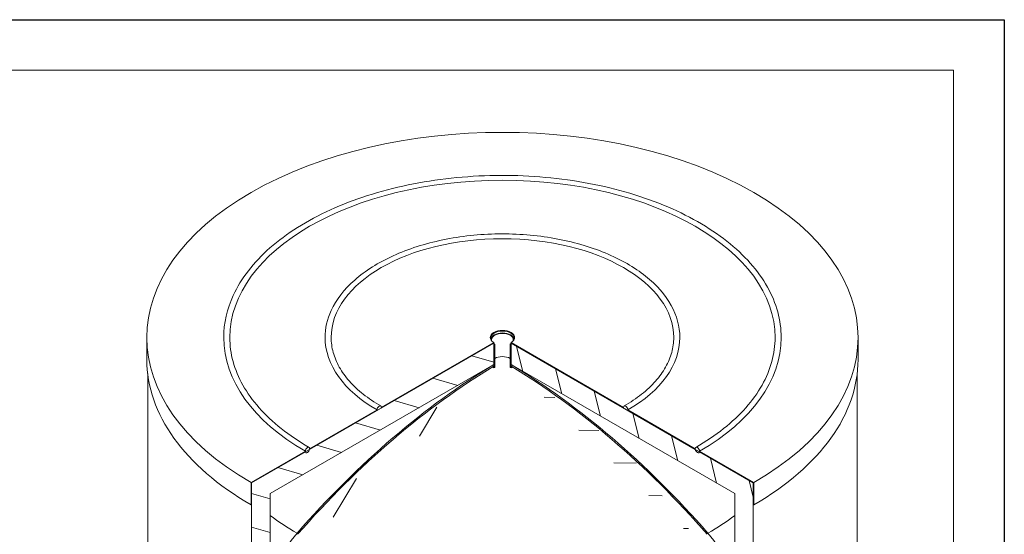
# Model space of a CAD drawing. Units: millimetres. Extents: x -15119 to 49372, y -1735 to 8910.
# Drawn here: x 13321 to 15750, y 6155 to 7425 of the extents above; entities that cross this region are included whole.
import ezdxf

# ---------------------------------------------------------------- set-up
doc = ezdxf.new("R2010")
doc.units = ezdxf.units.MM
doc.header["$LTSCALE"] = 25
for name, color, linetype, lineweight in [('Видимые тонкие (ГОСТ)', 7, 'Continuous', 5), ('Видимый контур (ГОСТ)', 7, 'Continuous', 9), ('Кромка (ГОСТ)', 7, 'Continuous', 5), ('Штриховка (ГОСТ)', 7, 'Continuous', 5)]:
    doc.layers.add(name, color=color, linetype=linetype, lineweight=lineweight)
pattern_1 = [(164, (0, 0), (-21.8787, -76.30015), [])]
pattern_2 = [(104, (0, 0), (-77.01722, -19.20255), [])]

# ---------------------------------------------------------------- blocks, each defined once
blk = doc.blocks.new('Рамки ГОСТ_ граница 297x630')
at = {"layer": 'Кромка (ГОСТ)', "lineweight": 25}
for p, q in [((0, 297), (630, 297)), ((630, 297), (630, 0))]:
    blk.add_line(p, q, dxfattribs=at)
at = {"layer": 'Кромка (ГОСТ)'}
for p, q in [((625, 292), (20, 292)), ((625, 5), (625, 292))]:
    blk.add_line(p, q, dxfattribs=at)

msp = doc.modelspace()

# ---------------------------------------------------------------- hatches: boundary and pattern name
at = {"layer": 'Штриховка (ГОСТ)'}
h = msp.add_hatch(dxfattribs=at)
h.set_pattern_fill('ANSI31', color=256, scale=635, angle=119, style=0)
h.set_pattern_definition(pattern_1)
edge = h.paths.add_edge_path()
edge.add_line((13893.483, 6228.595), (13892.068, 6227.779))
edge.add_line((13892.068, 6227.779), (13892.068, 6282.484))
edge.add_line((13892.068, 6282.484), (14026.065, 6359.847))
edge.add_ellipse((14031.368, 6362.909), major_axis=(3.75, 6.495), ratio=0.57735027, start_angle=0, end_angle=135, ccw=False)
edge.add_ellipse((14031.368, 6362.909), major_axis=(3.75, 6.495), ratio=0.57735027, start_angle=315, end_angle=360, ccw=False)
edge.add_line((14036.672, 6365.971), (14202.842, 6461.909))
edge.add_ellipse((14208.145, 6464.971), major_axis=(3.75, 6.495), ratio=0.57735027, start_angle=0, end_angle=135, ccw=False)
edge.add_ellipse((14208.145, 6464.971), major_axis=(3.75, 6.495), ratio=0.57735027, start_angle=315, end_angle=360, ccw=False)
edge.add_line((14213.448, 6468.033), (14490.988, 6628.27))
edge.add_line((14490.988, 6628.27), (14490.988, 6626.637))
edge.add_line((14490.988, 6626.637), (14490.064, 6626.104))
edge.add_line((14490.064, 6626.104), (14488.629, 6625.276))
edge.add_line((14488.629, 6625.276), (14487.331, 6624.526))
edge.add_line((14487.331, 6624.526), (14036.48, 6364.227))
edge.add_ellipse((14031.368, 6362.909), major_axis=(-3.75, -6.495), ratio=0.57735027, start_angle=0, end_angle=119.53399, ccw=False)
edge.add_ellipse((14031.368, 6362.909), major_axis=(-3.75, -6.495), ratio=0.57735027, start_angle=330.46601, end_angle=360, ccw=False)
edge.add_line((14026.257, 6358.325), (13893.483, 6281.668))
edge.add_line((13893.483, 6281.668), (13893.483, 6241.255))
edge.add_line((13893.483, 6241.255), (13893.483, 6228.595))
h = msp.add_hatch(dxfattribs=at)
h.set_pattern_fill('ANSI31', color=256, scale=635, angle=119, style=0)
h.set_pattern_definition(pattern_1)
edge = h.paths.add_edge_path()
edge.add_spline(control_points=[(13939.444, 4761.237), (13937.726, 4761.027), (13935.273, 4760.508)], knot_values=[0.84310945, 0.84310945, 0.84310945, 1.40212337, 1.40212337, 1.40212337], weights=[1.07417472, 1.06167771, 1], degree=2, periodic=0)
edge.add_line((13935.273, 4760.508), (13932.508, 4758.912))
edge.add_ellipse((13935.814, 4745.366), major_axis=(-7.5, 12.99), ratio=0.57735027, start_angle=333.161679, end_angle=360)
edge.add_line((13928.314, 4758.356), (13926.193, 4757.131))
edge.add_ellipse((13933.693, 4744.141), major_axis=(-7.5, 12.99), ratio=0.57735027, start_angle=0, end_angle=57.769047)
edge.add_line((13923.348, 4747.406), (13900.681, 4734.32))
edge.add_ellipse((13898.337, 4723.729), major_axis=(7.5, -12.99), ratio=0.57735027, start_angle=122.230953, end_angle=135)
edge.add_ellipse((13898.337, 4723.729), major_axis=(-7.5, 12.99), ratio=0.57735027, start_angle=315, end_angle=342.238981)
edge.add_line((13893.483, 4737.421), (13893.483, 4783.775))
edge.add_spline(control_points=[(13893.483, 4783.775), (13893.61, 4783.785), (13893.741, 4783.796)], knot_values=[0.74292455, 0.74292455, 0.74292455, 0.78871067, 0.78871067, 0.78871067], weights=[1.00564536, 1.00300807, 1], degree=2, periodic=0)
edge.add_spline(control_points=[(13893.741, 4783.796), (13895.401, 4783.945), (13897.856, 4784.447)], knot_values=[0.14115896, 0.14115896, 0.14115896, 0.74292455, 0.74292455, 0.74292455], weights=[1, 1.03953495, 1.01502363], degree=2, periodic=0)
edge.add_ellipse((13896.216, 4797.494), major_axis=(7.5, -12.99), ratio=0.57735027, start_angle=323.893775, end_angle=360)
edge.add_line((13903.716, 4784.504), (13905.837, 4785.729))
edge.add_ellipse((13898.337, 4798.719), major_axis=(7.5, -12.99), ratio=0.57735027, start_angle=0, end_angle=46.670066)
edge.add_line((13908.939, 4792.955), (13909.351, 4793.192))
edge.add_line((13909.351, 4793.192), (13910.015, 4793.576))
edge.add_line((13910.015, 4793.576), (13933.383, 4807.068))
edge.add_ellipse((13933.693, 4819.131), major_axis=(7.5, -12.99), ratio=0.57735027, start_angle=313.329934, end_angle=315)
edge.add_ellipse((13933.693, 4819.131), major_axis=(7.5, -12.99), ratio=0.57735027, start_angle=315, end_angle=347.840148)
edge.add_line((13939.444, 4805.52), (13939.444, 4775.426))
edge.add_line((13939.444, 4775.426), (13939.444, 4774.609))
edge.add_line((13939.444, 4774.609), (13939.444, 4771.331))
edge.add_line((13939.444, 4771.331), (13939.444, 4770.514))
edge.add_line((13939.444, 4770.514), (13939.444, 4761.237))
edge = h.paths.add_edge_path()
edge.add_ellipse((13889.892, 4718.853), major_axis=(7.5, -12.99), ratio=0.57735027, start_angle=0, end_angle=24.935779)
edge.add_ellipse((13896.216, 4722.504), major_axis=(7.5, -12.99), ratio=0.57735027, start_angle=335.064221, end_angle=360)
edge.add_line((13903.716, 4709.513), (13905.837, 4710.738))
edge.add_ellipse((13898.337, 4723.729), major_axis=(7.5, -12.99), ratio=0.57735027, start_angle=0, end_angle=57.769047)
edge.add_line((13908.681, 4720.463), (13931.348, 4733.55))
edge.add_ellipse((13933.693, 4744.141), major_axis=(7.5, -12.99), ratio=0.57735027, start_angle=302.230953, end_angle=315)
edge.add_ellipse((13933.693, 4744.141), major_axis=(7.5, -12.99), ratio=0.57735027, start_angle=315, end_angle=347.840148)
edge.add_line((13939.444, 4730.53), (13939.444, 4499.89))
edge.add_line((13939.444, 4499.89), (13893.483, 4473.354))
edge.add_line((13893.483, 4473.354), (13893.483, 4704.01))
edge.add_ellipse((13887.771, 4717.628), major_axis=(7.5, -12.99), ratio=0.57735027, start_angle=347.583798, end_angle=360)
edge.add_line((13895.271, 4704.638), (13897.392, 4705.862))
edge = h.paths.add_edge_path()
edge.add_spline(control_points=[(13897.012, 4915.892), (13895.507, 4916.012), (13893.483, 4915.761)], knot_values=[0.17627564, 0.17627564, 0.17627564, 0.84966796, 0.84966796, 0.84966796], weights=[1.03400777, 1.08962378, 1.07387472], degree=2, periodic=0)
edge.add_line((13893.483, 4915.761), (13893.483, 5934.883))
edge.add_line((13893.483, 5934.883), (13939.444, 5961.419))
edge.add_line((13939.444, 5961.419), (13939.444, 4957.509))
edge.add_line((13939.444, 4957.509), (13939.444, 4953.193))
edge.add_line((13939.444, 4953.193), (13939.444, 4940.39))
edge.add_line((13939.444, 4940.39), (13904.57, 4920.255))
edge.add_line((13904.57, 4920.255), (13900.907, 4918.14))
edge.add_line((13900.907, 4918.14), (13897.012, 4915.892))
h.paths.add_polyline_path([(13893.483, 6241.255), (13893.483, 6281.668), (14026.257, 6358.325), (14036.48, 6364.227), (14487.331, 6624.526), (14488.629, 6625.276), (14490.064, 6626.104), (14490.988, 6626.637), (14490.988, 6621.965), (14490.988, 6590.121), (14490.988, 6587.517), (14490.988, 6573.565), (13939.444, 6255.132), (13939.444, 5996.981), (13939.444, 5996.165), (13939.444, 5996.156), (13939.444, 5981.131), (13939.444, 5977.749), (13893.483, 5951.213), (13893.483, 6228.595)])
h = msp.add_hatch(dxfattribs=at)
h.set_pattern_fill('ANSI31', color=256, scale=635, angle=104.000022, style=0)
h.set_pattern_definition([(149, (0, 0), (-40.88112, -68.03767), [])])
h.paths.add_polyline_path([(14490.988, 6621.965), (14491.695, 6623.189), (14493.109, 6624.006), (14493.109, 6566.851), (14490.988, 6565.626), (14490.988, 6569.482), (14490.988, 6573.565), (14490.988, 6587.517), (14490.988, 6590.121)])
h = msp.add_hatch(dxfattribs=at)
h.set_pattern_fill('ANSI31', color=256, scale=635, angle=44.000022, style=0)
h.set_pattern_definition([(89, (0, 0), (-79.3629, 1.38525), [])])
h.paths.add_polyline_path([(14532.707, 6623.189), (14533.414, 6621.965), (14533.414, 6590.121), (14533.414, 6587.517), (14533.414, 6573.565), (14533.414, 6569.482), (14533.414, 6565.626), (14531.293, 6566.851), (14531.293, 6624.006)])
h = msp.add_hatch(dxfattribs=at)
h.set_pattern_fill('ANSI31', color=256, scale=635, angle=59, style=0)
h.set_pattern_definition(pattern_2)
edge = h.paths.add_edge_path()
edge.add_line((14998.337, 6359.847), (15132.334, 6282.484))
edge.add_line((15132.334, 6282.484), (15132.334, 6227.779))
edge.add_line((15132.334, 6227.779), (15130.919, 6228.595))
edge.add_line((15130.919, 6228.595), (15130.919, 6241.255))
edge.add_line((15130.919, 6241.255), (15130.919, 6281.668))
edge.add_line((15130.919, 6281.668), (14998.145, 6358.325))
edge.add_ellipse((14993.034, 6362.909), major_axis=(3.75, -6.495), ratio=0.57735027, start_angle=0, end_angle=29.53399, ccw=False)
edge.add_ellipse((14993.034, 6362.909), major_axis=(3.75, -6.495), ratio=0.57735027, start_angle=240.46601, end_angle=360, ccw=False)
edge.add_line((14987.922, 6364.227), (14537.071, 6624.526))
edge.add_line((14537.071, 6624.526), (14535.773, 6625.276))
edge.add_line((14535.773, 6625.276), (14534.338, 6626.104))
edge.add_line((14534.338, 6626.104), (14533.414, 6626.637))
edge.add_line((14533.414, 6626.637), (14533.414, 6628.27))
edge.add_line((14533.414, 6628.27), (14810.954, 6468.033))
edge.add_ellipse((14816.257, 6464.971), major_axis=(-3.75, 6.495), ratio=0.57735027, start_angle=0, end_angle=45, ccw=False)
edge.add_ellipse((14816.257, 6464.971), major_axis=(-3.75, 6.495), ratio=0.57735027, start_angle=225, end_angle=360, ccw=False)
edge.add_line((14821.56, 6461.909), (14987.73, 6365.971))
edge.add_ellipse((14993.034, 6362.909), major_axis=(-3.75, 6.495), ratio=0.57735027, start_angle=0, end_angle=45, ccw=False)
edge.add_ellipse((14993.034, 6362.909), major_axis=(-3.75, 6.495), ratio=0.57735027, start_angle=225, end_angle=360, ccw=False)
h = msp.add_hatch(dxfattribs=at)
h.set_pattern_fill('ANSI31', color=256, scale=635, angle=59, style=0)
h.set_pattern_definition(pattern_2)
h.paths.add_polyline_path([(15084.957, 4775.426), (15084.957, 4810.159), (15114.054, 4793.36), (15114.719, 4792.976), (15130.919, 4783.623), (15130.919, 4473.354), (15084.957, 4499.89), (15084.957, 4770.514), (15084.957, 4771.331), (15084.957, 4774.609)])
h.paths.add_polyline_path([(15084.957, 5254.333), (15130.919, 5227.797), (15130.919, 5129.409), (15087.432, 5154.516), (15084.957, 5155.945), (15084.957, 5160.492), (15084.957, 5160.511)])
h.paths.add_polyline_path([(15130.919, 5107.363), (15130.919, 5068.172), (15105.11, 5083.073), (15095.715, 5088.497), (15087.281, 5093.366), (15084.957, 5094.708), (15084.957, 5101.794), (15084.957, 5133.9)])
h.paths.add_polyline_path([(15084.957, 4917.528), (15130.919, 4890.992), (15130.919, 4832.612), (15099.1, 4850.984), (15096.845, 4852.285), (15084.957, 4859.148), (15084.957, 4863.296), (15084.957, 4865.913)])
h.paths.add_polyline_path([(15130.919, 5005.301), (15130.919, 4953.862), (15105.11, 4968.763), (15095.715, 4974.187), (15087.281, 4979.056), (15084.957, 4980.398), (15084.957, 4987.484), (15084.957, 5031.838)])
h.paths.add_polyline_path([(15084.957, 5442.127), (15130.919, 5415.591), (15130.919, 5253.925), (15084.957, 5280.461), (15084.957, 5285.872)])
h.paths.add_polyline_path([(14533.414, 6621.965), (14533.414, 6626.637), (14534.338, 6626.104), (14535.773, 6625.276), (14537.071, 6624.526), (14987.922, 6364.227), (14998.145, 6358.325), (15130.919, 6281.668), (15130.919, 6241.255), (15130.919, 6228.595), (15130.919, 5441.719), (15089.2, 5465.805), (15086.745, 5467.223), (15084.957, 5468.255), (15084.957, 5470.138), (15084.957, 5473.554), (15084.957, 5996.156), (15084.957, 5996.165), (15084.957, 5996.981), (15084.957, 6255.132), (14533.414, 6573.565), (14533.414, 6587.517), (14533.414, 6590.121)])
h = msp.add_hatch(dxfattribs=at)
h.set_pattern_fill('ANSI31', color=256, scale=635, angle=194.000175, style=0)
h.set_pattern_definition([(239.0002, (0, 0), (68.03778, -40.88094), [])])
edge = h.paths.add_edge_path()
edge.add_ellipse((14057.531, 6065.158), major_axis=(83.5, 144.626), ratio=0.57735027, start_angle=71.168666, end_angle=135)
edge.add_line((13939.444, 5996.981), (13939.444, 5996.165))
edge.add_line((13939.444, 5996.165), (13942.98, 5998.206))
edge.add_line((13942.98, 5998.206), (13942.98, 5999.022))
edge.add_ellipse((14057.531, 6065.158), major_axis=(-81, -140.296), ratio=0.57735027, start_angle=251.168666, end_angle=315, ccw=False)
edge.add_ellipse((14512.201, 5259.232), major_axis=(-810, -1402.961), ratio=0.57735027, start_angle=226.061094, end_angle=251.168666, ccw=False)
edge.add_line((14490.988, 6569.482), (14490.988, 6573.565))
edge.add_ellipse((14512.201, 5259.232), major_axis=(812.5, 1407.291), ratio=0.57735027, start_angle=46.057828, end_angle=71.168666)
h = msp.add_hatch(dxfattribs=at)
h.set_pattern_fill('ANSI31', color=256, scale=635, angle=134.000175, style=0)
h.set_pattern_definition([(179.0002, (0, 0), (-1.38504, -79.3629), [])])
edge = h.paths.add_edge_path()
edge.add_ellipse((14966.871, 6065.158), major_axis=(83.5, -144.626), ratio=0.57735027, start_angle=45, end_angle=108.831334)
edge.add_ellipse((14512.201, 5259.232), major_axis=(812.5, -1407.291), ratio=0.57735027, start_angle=108.831334, end_angle=133.942172)
edge.add_line((14533.414, 6573.565), (14533.414, 6569.482))
edge.add_ellipse((14512.201, 5259.232), major_axis=(-810, 1402.961), ratio=0.57735027, start_angle=288.831334, end_angle=313.938906, ccw=False)
edge.add_ellipse((14966.871, 6065.158), major_axis=(-81, 140.296), ratio=0.57735027, start_angle=225, end_angle=288.831334, ccw=False)
edge.add_line((15081.422, 5999.022), (15081.422, 5998.206))
edge.add_line((15081.422, 5998.206), (15084.957, 5996.165))
edge.add_line((15084.957, 5996.165), (15084.957, 5996.981))

# ---------------------------------------------------------------- linework, layer by layer
at = {"layer": 'Видимые тонкие (ГОСТ)'}
for start_param, end_param in [(0.64480959, 0.78539816), (2.35619449, 2.49678307)]:
    msp.add_ellipse((14512.201, 6450.041), major_axis=(-716.65, 0), ratio=0.57735027, start_param=start_param, end_param=end_param, dxfattribs=at)
at = {"layer": 'Видимый контур (ГОСТ)'}
for p, q in [((13635.201, 6585.813), (13635.201, 6640.518)), ((14491.695, 6646.868), (14490.988, 6646.459)), ((14532.707, 6646.868), (14533.414, 6646.459)), ((15389.201, 6585.813), (15389.201, 6640.518)), ((13893.483, 6281.668), (14490.988, 6626.637)), ((14490.988, 6626.637), (14036.48, 6364.227)), ((14213.448, 6468.033), (14490.988, 6628.27)), ((14490.988, 6628.27), (14490.988, 6626.637)), ((14490.988, 6626.637), (14490.988, 6573.565)), ((14490.988, 6621.965), (14491.695, 6623.189)), ((14490.988, 6565.626), (14490.988, 6621.965)), ((14491.695, 6623.189), (14493.109, 6624.006)), ((14493.109, 6624.006), (14493.109, 6566.851)), ((14531.293, 6624.006), (14532.707, 6623.189)), ((14531.293, 6566.851), (14531.293, 6624.006)), ((14532.707, 6623.189), (14533.414, 6621.965)), ((14533.414, 6628.27), (14810.954, 6468.033)), ((14533.414, 6626.637), (14533.414, 6628.27)), ((14533.414, 6626.637), (15130.919, 6281.668)), ((14533.414, 6573.565), (14533.414, 6626.637)), ((14987.922, 6364.227), (14533.414, 6626.637)), ((14533.414, 6621.965), (14533.414, 6565.626)), ((14490.988, 6573.565), (13939.444, 6255.132)), ((14490.988, 6573.565), (14490.988, 6569.482)), ((14493.109, 6566.851), (14490.988, 6565.626)), ((14533.414, 6565.626), (14531.293, 6566.851)), ((14533.414, 6569.482), (14533.414, 6573.565)), ((15084.957, 6255.132), (14533.414, 6573.565)), ((13637.201, 4830.571), (13637.201, 6551.637)), ((15387.201, 4830.571), (15387.201, 6551.637)), ((14036.672, 6365.971), (14202.842, 6461.909)), ((14821.56, 6461.909), (14987.73, 6365.971)), ((13892.068, 6282.484), (14026.065, 6359.847)), ((14026.257, 6358.325), (13893.483, 6281.668)), ((15130.919, 6281.668), (14998.145, 6358.325)), ((14998.337, 6359.847), (15132.334, 6282.484)), ((13892.068, 6227.779), (13892.068, 6282.484)), ((13893.483, 5951.213), (13893.483, 6281.668)), ((13893.483, 6281.668), (13893.483, 6228.595)), ((15130.919, 6281.668), (15130.919, 5441.719)), ((15130.919, 6228.595), (15130.919, 6281.668)), ((15132.334, 6282.484), (15132.334, 6227.779)), ((13939.444, 6255.132), (13939.444, 5977.749)), ((15084.957, 5468.255), (15084.957, 6255.132)), ((13893.483, 6228.595), (13892.068, 6227.779)), ((15132.334, 6227.779), (15130.919, 6228.595))]:
    msp.add_line(p, q, dxfattribs=at)
for centre, major_axis, start_param, end_param in [((14512.201, 6640.518), (877, 0), 5.49778714, 10.21017612), ((14512.201, 6640.518), (672.5, 0), 0, 3.14159265), ((14512.201, 6640.518), (422.5, 0), 0, 3.14159265), ((14512.201, 6640.518), (30, 0), 5.49778714, 10.21017612), ((14512.201, 6638.885), (30, 0), 0.04715793, 3.09443472), ((14512.201, 6638.885), (30, 0), 0.04715793, 3.09443472), ((14512.201, 6640.518), (-687.5, 0), 0, 0.78539816), ((14512.201, 6640.518), (-437.5, 0), 0, 0.78539816), ((14512.201, 6634.212), (-30, 0), 5.49778714, 6.10013057), ((14512.201, 6635.029), (-29, 0), 3.1985618, 6.22621616), ((14512.201, 6635.029), (-27, 0), 2.98395284, 6.44082512), ((14512.201, 6634.212), (30, 0), 0.18305473, 0.78539816), ((14512.201, 6640.518), (437.5, 0), 5.49778714, 6.28318531), ((14512.201, 6640.518), (687.5, 0), 5.49778714, 6.28318531), ((14512.201, 6635.029), (-27, 0), 0.66701114, 0.78539816), ((14512.201, 6635.029), (-29, 0), 0.75029204, 0.78539816), ((14512.201, 6635.029), (-27, 0), 2.35619449, 2.47458151), ((14512.201, 6635.029), (-29, 0), 2.35619449, 2.39130062), ((14512.201, 6585.813), (-877, 0), 0, 0.78539816), ((14512.201, 6577.874), (27, 0), 0.78539816, 2.35619449), ((14512.201, 6585.813), (877, 0), 5.49778714, 6.28318531), ((14512.201, 5259.232), (812.5, 1407.291), 0.80386075, 1.24212754), ((14512.201, 5259.232), (-810, -1402.961), 3.94551039, 4.3837202), ((14512.201, 6577.874), (-30, 0), 0.63019795, 0.78539816), ((14512.201, 5259.232), (812.5, -1407.291), 1.89946511, 2.3377319), ((14512.201, 5259.232), (-810, 1402.961), 5.04105777, 5.47926757), ((14512.201, 6577.874), (-30, 0), 2.35619449, 2.5113947), ((14208.145, 6464.971), (3.75, 6.495), 5.49778714, 8.6393798), ((14816.257, 6464.971), (-3.75, 6.495), 3.92699082, 7.06858347), ((14031.368, 6362.909), (3.75, 6.495), 5.49778714, 8.6393798), ((14031.368, 6362.909), (-3.75, -6.495), 5.76771994, 8.369447), ((14993.034, 6362.909), (-3.75, 6.495), 3.92699082, 7.06858347), ((14993.034, 6362.909), (3.75, -6.495), 4.19692361, 6.79865067), ((14057.531, 6065.158), (83.5, 144.626), 1.24212754, 2.35619449), ((14966.871, 6065.158), (83.5, -144.626), 0.78539816, 1.89946511)]:
    msp.add_ellipse(centre, major_axis=major_axis, ratio=0.57735027, start_param=start_param, end_param=end_param, dxfattribs=at)
for points, knots in [([(15199.701, 6640.518), (15199.701, 6682.862), (15188.092, 6725.162), (15142.891, 6805.742), (15109.013, 6843.966), (15022.202, 6912.544), (14969.057, 6942.803), (14849.107, 6992.045), (14782.309, 7011.01), (14641.89, 7035.762), (14568.3, 7041.556), (14421.711, 7039.427), (14348.738, 7031.509), (14210.698, 7002.733), (14145.659, 6981.874), (14030.045, 6929.207), (13979.499, 6897.398), (13898.187, 6825.894), (13867.392, 6786.203), (13832.655, 6710.705), (13824.701, 6675.621), (13824.701, 6640.518)], [0.78539816, 0.78539816, 0.78539816, 0.78539816, 1.09860269, 1.09860269, 1.41653409, 1.41653409, 1.7380908, 1.7380908, 2.05987337, 2.05987337, 2.38134342, 2.38134342, 2.70269842, 2.70269842, 3.02420947, 3.02420947, 3.3460325, 3.3460325, 3.66734715, 3.66734715, 3.92699082, 3.92699082, 3.92699082, 3.92699082]), ([(14949.701, 6640.518), (14949.701, 6667.469), (14942.391, 6694.38), (14913.952, 6745.73), (14892.548, 6770.116), (14837.597, 6813.989), (14803.829, 6833.384), (14727.574, 6864.969), (14685.084, 6877.142), (14595.758, 6893.067), (14548.943, 6896.828), (14455.664, 6895.599), (14409.215, 6890.614), (14321.29, 6872.373), (14279.832, 6859.116), (14206.049, 6825.551), (14173.744, 6805.24), (14121.733, 6759.464), (14101.99, 6734.001), (14079.787, 6685.532), (14074.701, 6663.033), (14074.701, 6640.518)], [0.78539816, 0.78539816, 0.78539816, 0.78539816, 1.09488134, 1.09488134, 1.41148266, 1.41148266, 1.73387737, 1.73387737, 2.05669135, 2.05669135, 2.3790149, 2.3790149, 2.70115349, 2.70115349, 3.0235355, 3.0235355, 3.34640493, 3.34640493, 3.66844014, 3.66844014, 3.92699082, 3.92699082, 3.92699082, 3.92699082]), ([(13839.701, 6640.518), (13839.701, 6620.642), (13842.407, 6600.764), (13853.204, 6561.408), (13861.296, 6541.929), (13882.741, 6503.824), (13896.094, 6485.2), (13927.785, 6449.29), (13946.122, 6432.006), (13987.348, 6399.246), (14010.237, 6383.77), (14035.118, 6369.404)], [3.926990817, 3.926990817, 3.926990817, 3.926990817, 4.08407045, 4.08407045, 4.241150082, 4.241150082, 4.398229715, 4.398229715, 4.555309348, 4.555309348, 4.71238898, 4.71238898, 4.71238898, 4.71238898]), ([(14089.701, 6640.518), (14089.701, 6628.199), (14091.377, 6615.879), (14098.078, 6591.452), (14103.105, 6579.344), (14116.46, 6555.614), (14124.789, 6543.994), (14144.594, 6521.552), (14156.071, 6510.732), (14181.909, 6490.2), (14196.269, 6480.488), (14211.895, 6471.466)], [3.926990817, 3.926990817, 3.926990817, 3.926990817, 4.08407045, 4.08407045, 4.241150082, 4.241150082, 4.398229715, 4.398229715, 4.555309348, 4.555309348, 4.71238898, 4.71238898, 4.71238898, 4.71238898]), ([(14812.507, 6471.466), (14828.133, 6480.488), (14842.493, 6490.2), (14868.331, 6510.732), (14879.808, 6521.552), (14899.613, 6543.994), (14907.942, 6555.614), (14921.297, 6579.344), (14926.324, 6591.452), (14933.025, 6615.879), (14934.701, 6628.199), (14934.701, 6640.518)], [0, 0, 0, 0, 0.157079633, 0.157079633, 0.314159265, 0.314159265, 0.471238898, 0.471238898, 0.628318531, 0.628318531, 0.785398163, 0.785398163, 0.785398163, 0.785398163]), ([(14989.284, 6369.404), (15014.165, 6383.77), (15037.053, 6399.246), (15078.279, 6432.006), (15096.617, 6449.29), (15128.308, 6485.2), (15141.661, 6503.824), (15163.106, 6541.929), (15171.198, 6561.408), (15181.995, 6600.764), (15184.701, 6620.642), (15184.701, 6640.518)], [0, 0, 0, 0, 0.157079633, 0.157079633, 0.314159265, 0.314159265, 0.471238898, 0.471238898, 0.628318531, 0.628318531, 0.785398163, 0.785398163, 0.785398163, 0.785398163])]:
    msp.add_open_spline(points, degree=3, knots=knots, dxfattribs=at)

# ---------------------------------------------------------------- block references
at = {"xscale": 25, "yscale": 25, "zscale": 25}
msp.add_blockref('Рамки ГОСТ_ граница 297x630', (0, 0), dxfattribs=at)

doc.saveas('drawing.dxf')
